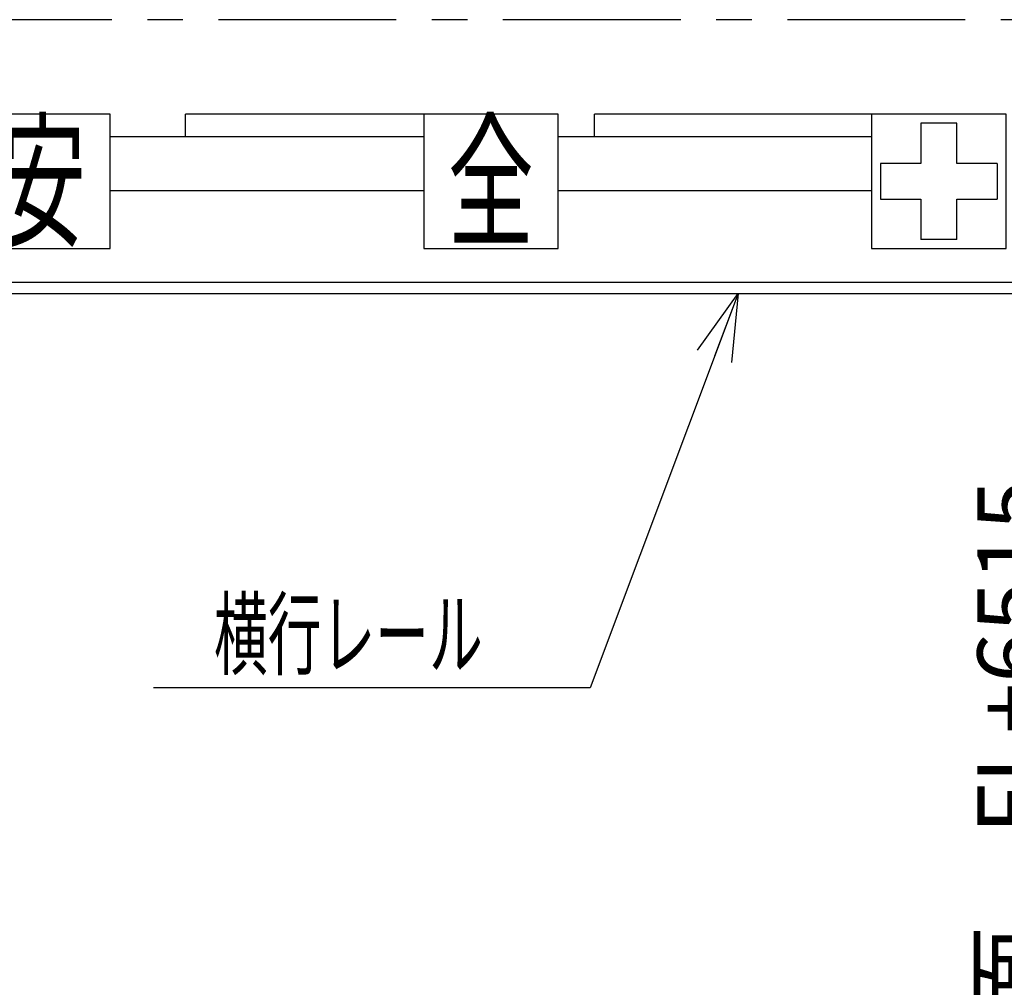
# Model space of a CAD drawing. Units: millimetres. Extents: x -185 to 185, y -134 to 137.
# Drawn here: x -91 to -47, y -29 to 14 of the extents above; entities that cross this region are included whole.
import ezdxf
from ezdxf.enums import TextEntityAlignment as Align

# ---------------------------------------------------------------- set-up
doc = ezdxf.new("R2010")
doc.units = ezdxf.units.MM
doc.header["$LTSCALE"] = 0.25
doc.linetypes.add('CENTER', pattern=[50.8, 31.75, -6.35, 6.35, -6.35])
doc.layers.add('Layer0016', color=7, linetype='Continuous')
doc.styles.add('dcStyle0', font='txt.shx', dxfattribs={"width": 0.702703, "bigfont": 'bigfont'})
doc.styles.add('dcStyle3', font='ＭＳ Ｐゴシック', dxfattribs={"width": 0.8})
doc.dimstyles.new('dc_Rotated', dxfattribs={"dimtxt": 3, "dimasz": 3.000002, "dimexe": 0.6, "dimexo": 0.9, "dimgap": 0.9, "dimtad": 3, "dimdsep": 46, "dimtxsty": 'dcStyle0', "dimblk1": 'OPEN30', "dimblk2": 'OPEN30', "dimsah": 1, "dimcen": 0.09, "dimclrd": 91, "dimclre": 91, "dimclrt": 7, "dimadec": 0, "dimazin": 2, "dimtfac": 1, "dimtdec": 4, "dimtmove": 0, "dimatfit": 3, "dimfxl": 1, "dimarcsym": 0})
doc.dimstyles.new('dc_Rotated_F1', dxfattribs={"dimtxt": 3, "dimasz": 3.000002, "dimexe": 0.6, "dimexo": 0.9, "dimgap": 9.28503, "dimtad": 3, "dimdsep": 46, "dimtxsty": 'dcStyle0', "dimblk1": 'OPEN30', "dimblk2": 'OPEN30', "dimsah": 1, "dimcen": 0.09, "dimse1": 1, "dimse2": 1, "dimclrd": 91, "dimclre": 7, "dimclrt": 7, "dimadec": 0, "dimazin": 2, "dimtfac": 1, "dimtdec": 4, "dimtmove": 0, "dimatfit": 3, "dimfxl": 1, "dimarcsym": 0})

# ---------------------------------------------------------------- blocks, each defined once
blk = doc.blocks.new('DC_GROUP_HSOI0209-R0_3')
at = {"layer": 'Layer0016', "color": 6, "linetype": 'Continuous', "lineweight": 25}
for p, q in [((-86.885, 10.001), (-92.885, 10.001)), ((-92.885, 10.001), (-92.885, 4.001)), ((-86.885, 4.001), (-86.885, 10.001)), ((-92.885, 4.001), (-86.885, 4.001))]:
    blk.add_line(p, q, dxfattribs=at)
at = {"layer": 'Layer0016', "color": 6, "style": 'dcStyle3', "width": 0.55}
blk.add_text('安', height=4.8, dxfattribs=at).set_placement((-91.805, 4.601), (-87.965, 4.601), align=Align.FIT)
blk = doc.blocks.new('DC_GROUP_HSOI0209-R0_4')
at = {"layer": 'Layer0016', "color": 6, "linetype": 'Continuous', "lineweight": 25}
for p, q in [((-66.885, 10.001), (-72.885, 10.001)), ((-72.885, 10.001), (-72.885, 4.001)), ((-66.885, 4.001), (-66.885, 10.001)), ((-72.885, 4.001), (-66.885, 4.001))]:
    blk.add_line(p, q, dxfattribs=at)
at = {"layer": 'Layer0016', "color": 6, "style": 'dcStyle3', "width": 0.55}
blk.add_text('全', height=4.8, dxfattribs=at).set_placement((-71.805, 4.601), (-67.965, 4.601), align=Align.FIT)
blk = doc.blocks.new('DC_GROUP_HSOI0209-R0_5')
at = {"layer": 'Layer0016', "color": 6, "linetype": 'Continuous', "lineweight": 25}
for p, q in [((-46.885, 10.001), (-52.885, 10.001)), ((-52.885, 10.001), (-52.885, 4.001)), ((-46.885, 4.001), (-46.885, 10.001)), ((-49.085, 9.601), (-50.685, 9.601)), ((-50.685, 9.601), (-50.685, 7.801)), ((-49.085, 7.801), (-49.085, 9.601)), ((-52.485, 7.801), (-52.485, 6.201)), ((-50.685, 7.801), (-52.485, 7.801)), ((-47.285, 7.801), (-49.085, 7.801)), ((-47.285, 7.801), (-47.285, 6.201)), ((-52.485, 6.201), (-50.685, 6.201)), ((-50.685, 6.201), (-50.685, 4.401)), ((-49.085, 4.401), (-49.085, 6.201)), ((-49.085, 6.201), (-47.285, 6.201)), ((-49.085, 4.401), (-50.685, 4.401)), ((-52.885, 4.001), (-46.885, 4.001))]:
    blk.add_line(p, q, dxfattribs=at)
blk = doc.blocks.new('_Open30')
at = {"color": 0, "linetype": 'ByBlock', "lineweight": -2}
for p, q in [((-1, 0.267949), (0, 0)), ((0, 0), (-1, -0.267949)), ((0, 0), (-1, 0))]:
    blk.add_line(p, q, dxfattribs=at)
blk = doc.blocks.new('*D41')
at = {"layer": 'Layer0016', "color": 91, "linetype": 'Continuous', "lineweight": 13}
blk.add_line((-44.26, -86.299), (-44.26, 2.001), dxfattribs=at)
at = {"layer": 'Layer0016', "color": 91, "xscale": 3.000002807615286, "yscale": 2.999989368223643}
for p, rotation in [((-44.26, 2.001), 90), ((-44.26, -86.299), 270)]:
    blk.add_blockref('_Open30', p, dxfattribs=dict(at, rotation=rotation))
at = {"layer": 'Layer0016', "color": 7, "insert": (-45.16, -30.596), "char_height": 3, "width": 48.75, "attachment_point": 8, "rotation": 90, "style": 'dcStyle0'}
blk.add_mtext('\\T1.00;横行レール下面\u3000FL+6515', dxfattribs=at)
blk = doc.blocks.new('*D43')
at = {"layer": 'Layer0016', "color": 91, "linetype": 'Continuous', "lineweight": 13}
for p, q in [((-109.885, -10.979), (-109.885, -59.798)), ((30.115, -10.979), (30.115, -59.798)), ((-109.885, -59.198), (30.115, -59.198))]:
    blk.add_line(p, q, dxfattribs=at)
at = {"layer": 'Layer0016', "color": 91, "xscale": 3.000002807615286, "yscale": 2.999989368223643}
for p, rotation in [((-109.885, -59.198), 180), ((30.115, -59.198), 360)]:
    blk.add_blockref('_Open30', p, dxfattribs=dict(at, rotation=rotation))
at = {"layer": 'Layer0016', "color": 7, "insert": (-65.744, -58.298), "char_height": 3, "width": 36.75, "attachment_point": 8, "style": 'dcStyle0'}
blk.add_mtext('\\T1.00;横行稼動範囲\u30007000', dxfattribs=at)
blk = doc.blocks.new('*D45')
at = {"layer": 'Layer0016', "color": 91, "linetype": 'Continuous', "lineweight": 13}
for p, q in [((-129.885, -18.559), (-129.885, -67.798)), ((50.115, -18.559), (50.115, -67.798)), ((-129.885, -67.198), (50.115, -67.198))]:
    blk.add_line(p, q, dxfattribs=at)
at = {"layer": 'Layer0016', "color": 91, "xscale": 3.000002807615286, "yscale": 2.999989368223643}
for p, rotation in [((-129.885, -67.198), 180), ((50.115, -67.198), 360)]:
    blk.add_blockref('_Open30', p, dxfattribs=dict(at, rotation=rotation))
at = {"layer": 'Layer0016', "color": 7, "insert": (-64.562, -66.298), "char_height": 3, "width": 42.75, "attachment_point": 8, "style": 'dcStyle0'}
blk.add_mtext('\\T1.00;走行レールスパン\u30009000', dxfattribs=at)
blk = doc.blocks.new('DC_GROUP_HSOI0209-R0_23')
at = {"layer": 'Layer0016', "color": 91, "linetype": 'Continuous', "lineweight": 25}
for p, q in [((-58.849, 2.001), (-65.447, -15.612)), ((-65.447, -15.612), (-84.947, -15.612))]:
    blk.add_line(p, q, dxfattribs=at)
at = {"layer": 'Layer0016', "color": 91, "xscale": 3.000002807615286, "yscale": 2.999989368223643, "rotation": 69.46330710065766}
blk.add_blockref('_Open30', (-58.849, 2.001), dxfattribs=at)
at = {"layer": 'Layer0016', "color": 7, "style": 'dcStyle0', "width": 0.956098}
blk.add_text('\u3000横行レール\u3000', height=3, dxfattribs=at).set_placement((-84.647, -14.712), (-67.847, -14.712), align=Align.FIT)

msp = doc.modelspace()

# ---------------------------------------------------------------- linework, layer by layer
at = {"layer": 'Layer0016', "color": 8, "linetype": 'CENTER', "lineweight": 25}
msp.add_line((-23.309, 14.221), (-134.885, 14.221), dxfattribs=at)
at = {"layer": 'Layer0016', "color": 7, "linetype": 'Continuous', "lineweight": 25}
for p, q in [((-83.516, 9.001), (-83.516, 10.001)), ((-72.885, 10.001), (-83.516, 10.001)), ((-65.254, 9.001), (-65.254, 10.001)), ((-52.885, 10.001), (-65.254, 10.001)), ((-86.885, 9.001), (-72.885, 9.001)), ((-66.885, 9.001), (-52.885, 9.001)), ((-86.885, 6.601), (-72.885, 6.601)), ((-66.885, 6.601), (-52.885, 6.601)), ((-132.585, 2.001), (-6.403, 2.001))]:
    msp.add_line(p, q, dxfattribs=at)
at = {"layer": 'Layer0016', "color": 6, "linetype": 'Continuous', "lineweight": 25}
msp.add_line((-126.368, 2.501), (-6.403, 2.501), dxfattribs=at)

# ---------------------------------------------------------------- block references
at = {"layer": 'Layer0016', "linetype": 'Continuous'}
for name in ['DC_GROUP_HSOI0209-R0_4', 'DC_GROUP_HSOI0209-R0_3', 'DC_GROUP_HSOI0209-R0_5', 'DC_GROUP_HSOI0209-R0_23']:
    msp.add_blockref(name, (0, 0), dxfattribs=at)

# ---------------------------------------------------------------- dimensions: what is measured, and where the dimension line sits
at = {"layer": 'Layer0016', "linetype": 'Continuous', "lineweight": 13}
dim = msp.add_linear_dim(base=(-44.26, 2.001), p1=(-44.26, -86.299), p2=(-44.26, 2.001), angle=90, text='横行レール下面\u3000FL+6515', dimstyle='dc_Rotated_F1', override={"dimtxt": 3, "dimasz": 3.000002, "dimexe": 0.6, "dimexo": 0.9, "dimgap": 0.9, "dimtad": 3, "dimtih": 0, "dimtoh": 0, "dimdec": 2, "dimlfac": 1, "dimzin": 8, "dimtxsty": 'dcStyle0', "dimblk1": 'Open30', "dimblk2": 'Open30', "dimsah": 1, "dimse1": 1, "dimse2": 1, "dimclrd": 91, "dimclre": 7, "dimclrt": 7, "dimazin": 2, "dimtofl": 1, "dimtolj": 0, "dimtzin": 8, "dimarcsym": 1}, dxfattribs=at)
dim.commit()
dim.dimension.update_dxf_attribs({"geometry": '*D41', "text_midpoint": (-44.26, -30.596), "dimtype": 160})
for base, p1, p2, text, picture, middle in [((30.115, -59.198), (-109.885, -10.079), (30.115, -10.079), '横行稼動範囲\u30007000', '*D43', (-65.744, -59.198)), ((50.115, -67.198), (-129.885, -17.659), (50.115, -17.659), '走行レールスパン\u30009000', '*D45', (-64.562, -67.198))]:
    dim = msp.add_linear_dim(base=base, p1=p1, p2=p2, text=text, dimstyle='dc_Rotated', override={"dimtxt": 3, "dimasz": 3.000002, "dimexe": 0.6, "dimexo": 0.9, "dimgap": 0.9, "dimtad": 3, "dimtih": 0, "dimtoh": 0, "dimdec": 2, "dimlfac": 1, "dimzin": 8, "dimtxsty": 'dcStyle0', "dimblk1": 'Open30', "dimblk2": 'Open30', "dimsah": 1, "dimclrd": 91, "dimclre": 91, "dimclrt": 7, "dimazin": 2, "dimtofl": 1, "dimtolj": 0, "dimtzin": 8, "dimarcsym": 1}, dxfattribs=at)
    dim.commit()
    dim.dimension.update_dxf_attribs({"geometry": picture, "text_midpoint": middle, "dimtype": 160})

doc.saveas('drawing.dxf')
